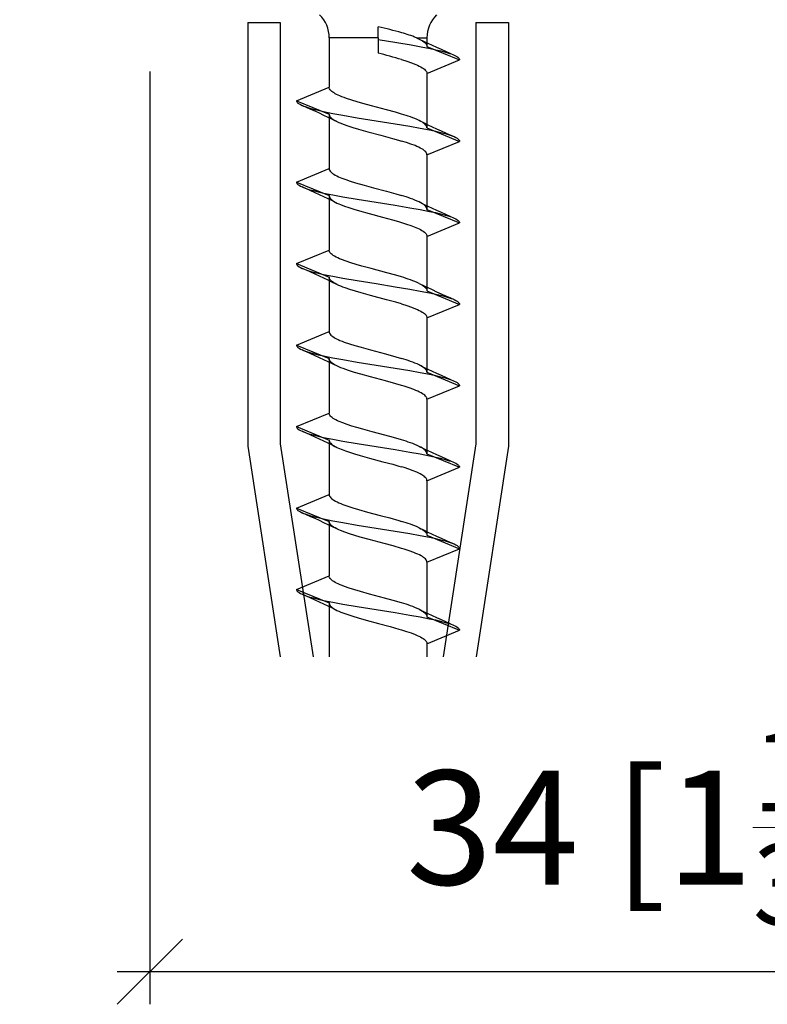
# Model space of a CAD drawing. Extents: x -76 to 383, y -49 to 318.
# Drawn here: x 229 to 252, y -49 to -19 of the extents above; entities that cross this region are included whole.
import ezdxf

# ---------------------------------------------------------------- set-up
doc = ezdxf.new("R2010")
doc.units = 0
doc.layers.get('0').update_dxf_attribs({"linetype": 'CONTINUOUS'})
doc.layers.get('Defpoints').update_dxf_attribs({"linetype": 'CONTINUOUS'})
doc.layers.add('HAWA1', color=2, linetype='CONTINUOUS', lineweight=0)
doc.layers.add('Hawa5', color=1, linetype='CONTINUOUS')
doc.styles.add('Beschlag', font='ARIAL.TTF', dxfattribs={"width": 0.9})
doc.dimstyles.new('HAWA-Strich', dxfattribs={"dimtxt": 3.5, "dimasz": 2, "dimexe": 1, "dimexo": 2, "dimgap": 1, "dimtad": 1, "dimdec": 1, "dimdsep": 46, "dimtxsty": 'Beschlag', "dimblk1": 'OBLIQUE', "dimblk2": 'OBLIQUE', "dimsah": 1, "dimcen": 0, "dimdle": 1, "dimclrd": 256, "dimclre": 256, "dimclrt": 256, "dimadec": 1, "dimazin": 2, "dimtfac": 0.711429, "dimtdec": 1, "dimtmove": 0, "dimatfit": 3, "dimldrblk": 'OBLIQUE', "dimfxl": 1, "dimtolj": 1, "dimarcsym": 0})

# ---------------------------------------------------------------- blocks, each defined once
blk = doc.blocks.new('_Oblique')
at = {"color": 0, "lineweight": -2}
blk.add_line((-0.5, -0.5), (0.5, 0.5), dxfattribs=at)
blk = doc.blocks.new('*D23')
at = {"layer": 'Defpoints', "color": 0}
for p in [(233.27, -18.413), (267.27, -18.413), (233.27, -48.038)]:
    blk.add_point(p, dxfattribs=at)
at = {"layer": 'HAWA1', "lineweight": -2}
for p, q in [((233.27, -20.413), (233.27, -49.038)), ((267.27, -20.413), (267.27, -49.038)), ((268.27, -48.038), (232.27, -48.038))]:
    blk.add_line(p, q, dxfattribs=at)
at = {"layer": 'HAWA1', "lineweight": -2, "xscale": 2, "yscale": 2, "zscale": 2, "rotation": 180}
blk.add_blockref('_Oblique', (233.27, -48.038), dxfattribs=at)
at = {"layer": 'HAWA1', "lineweight": -2, "xscale": 2, "yscale": 2, "zscale": 2}
blk.add_blockref('_Oblique', (267.27, -48.038), dxfattribs=at)
at = {"layer": 'HAWA1', "insert": (250.27, -43.615), "char_height": 3.5, "attachment_point": 5, "style": 'Beschlag'}
blk.add_mtext('\\A1;34 [1{\\H0.711429x;\\S11/32;}"]', dxfattribs=at)
blk = doc.blocks.new('*D24')
at = {"layer": 'Defpoints', "color": 0}
for p in [(200.387, -14.413), (233.27, -14.413), (210.27, -18.413)]:
    blk.add_point(p, dxfattribs=at)
at = {"layer": 'HAWA1', "lineweight": -2}
for p, q in [((200.387, -14.413), (200.388, 0.258)), ((231.27, -14.413), (199.387, -14.413)), ((200.387, -19.413), (200.387, -14.413)), ((208.27, -18.413), (199.387, -18.413))]:
    blk.add_line(p, q, dxfattribs=at)
at = {"layer": 'HAWA1', "lineweight": -2, "xscale": 2, "yscale": 2, "zscale": 2}
for p, rotation in [((200.387, -14.413), 89.999523), ((200.387, -18.413), 269.9995229999999)]:
    blk.add_blockref('_Oblique', p, dxfattribs=dict(at, rotation=rotation))
at = {"layer": 'HAWA1', "insert": (195.965, -6.077), "char_height": 3.5, "attachment_point": 5, "rotation": 89.9995, "style": 'Beschlag'}
blk.add_mtext('\\A1;4 [{\\H0.711429x;\\S5/32;}"]', dxfattribs=at)

msp = doc.modelspace()

# ---------------------------------------------------------------- linework, layer by layer
at = {"layer": 'Hawa5', "color": 1, "ltscale": 0.325}
for p, q in [((236.270262, -18.912976), (236.270262, -31.912976)), ((244.270262, -18.912976), (244.270262, -31.912976))]:
    msp.add_line(p, q, dxfattribs=at)
at = {"layer": 'Hawa5', "color": 1, "ltscale": 0.025}
for p, q in [((236.270262, -18.912976), (237.270277, -18.912976)), ((243.270262, -18.912976), (244.270262, -18.912976))]:
    msp.add_line(p, q, dxfattribs=at)
at = {"layer": 'Hawa5', "color": 1, "ltscale": 0.323088}
for p, q in [((237.270262, -18.912976), (237.270262, -31.836503)), ((243.270262, -18.912976), (243.270262, -31.836503))]:
    msp.add_line(p, q, dxfattribs=at)
at = {"layer": 'Hawa5', "color": 1, "ltscale": 0.008364}
msp.add_line((240.270262, -19.37719), (240.270262, -19.042632), dxfattribs=at)
at = {"layer": 'Hawa5', "color": 1, "ltscale": 0.037914}
msp.add_line((238.770262, -19.37719), (238.770262, -20.893762), dxfattribs=at)
at = {"layer": 'Hawa5', "color": 1, "ltscale": 0.0375}
msp.add_line((240.270262, -19.37719), (238.770262, -19.37719), dxfattribs=at)
at = {"layer": 'Hawa5', "color": 1, "ltscale": 0.01175}
msp.add_line((240.270262, -19.37719), (240.270262, -19.84719), dxfattribs=at)
at = {"layer": 'Hawa5', "color": 1, "ltscale": 0.008105}
msp.add_line((241.446043, -19.37719), (241.770262, -19.37719), dxfattribs=at)
at = {"layer": 'Hawa5', "color": 1, "ltscale": 0.002402}
msp.add_line((241.446043, -19.37719), (241.533445, -19.417125), dxfattribs=at)
at = {"layer": 'Hawa5', "color": 1, "ltscale": 0.006664}
msp.add_line((241.770262, -19.37719), (241.770262, -19.643763), dxfattribs=at)
at = {"layer": 'Hawa5', "color": 1, "ltscale": 0.02706}
for p, q in [((241.770262, -19.643763), (242.770277, -20.057979)), ((241.770262, -20.472192), (242.770277, -20.057979)), ((237.770262, -21.307975), (238.770262, -20.893762)), ((237.770262, -21.307975), (238.770277, -21.72219)), ((241.770262, -22.143762), (242.770262, -22.557975)), ((241.770262, -22.97219), (242.770262, -22.557975)), ((237.770262, -23.807979), (238.770262, -23.393765)), ((237.770262, -23.807979), (238.770262, -24.222192)), ((241.770277, -24.64376), (242.770277, -25.057973)), ((241.770277, -25.472188), (242.770277, -25.057973)), ((237.770262, -26.307977), (238.770262, -25.893762)), ((237.770262, -26.307977), (238.770262, -26.722188)), ((241.770262, -27.143765), (242.770277, -27.55798)), ((241.770262, -27.972196), (242.770277, -27.55798)), ((237.770262, -28.807973), (238.770262, -28.393762)), ((237.770262, -28.807973), (238.770262, -29.222188)), ((241.770262, -29.643762), (242.770262, -30.057977)), ((241.770262, -30.472188), (242.770262, -30.057977)), ((237.770262, -31.307977), (238.770262, -30.893762)), ((237.770262, -31.307977), (238.770277, -31.722192)), ((241.770262, -32.143758), (242.770277, -32.557973)), ((241.770262, -32.972188), (242.770277, -32.557973)), ((237.770262, -33.807977), (238.770262, -33.393765)), ((237.770262, -33.807977), (238.770262, -34.222192)), ((241.770262, -34.643762), (242.770262, -35.057977)), ((241.770262, -35.472188), (242.770262, -35.057977)), ((237.770262, -36.307977), (238.770262, -35.893762)), ((237.770262, -36.307977), (238.770262, -36.722188)), ((241.770277, -37.143765), (242.770277, -37.55798)), ((241.770277, -37.972192), (242.770277, -37.55798))]:
    msp.add_line(p, q, dxfattribs=at)
at = {"layer": 'Hawa5', "color": 1, "ltscale": 0.041789}
for p, q in [((241.770262, -20.472194), (241.770262, -22.143762)), ((238.770262, -21.722192), (238.770262, -23.393763)), ((241.770262, -22.97219), (241.770262, -24.643762)), ((238.770262, -24.22219), (238.770262, -25.893762)), ((241.770262, -25.472188), (241.770262, -27.143765)), ((238.770262, -26.722188), (238.770262, -28.393758)), ((241.770262, -27.972192), (241.770262, -29.643762)), ((238.770262, -29.222188), (238.770262, -30.893762)), ((241.770262, -30.472188), (241.770262, -32.143758)), ((238.770262, -31.722192), (238.770262, -33.393765)), ((241.770262, -32.972188), (241.770262, -34.643762)), ((238.770262, -34.222192), (238.770262, -35.893762)), ((241.770262, -35.472188), (241.770262, -37.143765))]:
    msp.add_line(p, q, dxfattribs=at)
at = {"layer": 'Hawa5', "color": 1, "ltscale": 0.163376}
for p, q in [((236.270262, -31.912976), (237.26396, -38.372022)), ((244.270262, -31.912976), (243.276563, -38.372022))]:
    msp.add_line(p, q, dxfattribs=at)
at = {"layer": 'Hawa5', "color": 1, "ltscale": 0.16531}
for p, q in [((237.270262, -31.836503), (238.27574, -38.372022)), ((243.270262, -31.836503), (242.264799, -38.372022))]:
    msp.add_line(p, q, dxfattribs=at)
at = {"layer": 'Hawa5', "color": 1, "ltscale": 0.041246}
msp.add_line((238.770262, -36.722188), (238.770262, -38.372022), dxfattribs=at)
at = {"layer": 'Hawa5', "color": 1, "ltscale": 0.009996}
msp.add_line((241.770262, -37.972192), (241.770262, -38.372022), dxfattribs=at)
at = {"layer": 'Hawa5', "color": 1}
for points in [[(240.270262, -19.432977), (240.844312, -19.525163), (241.282652, -19.59887), (241.589353, -19.654128), (241.870603, -19.709376), (242.041303, -19.746209), (242.196852, -19.783048), (242.33592, -19.819892), (242.457319, -19.856748), (242.511045, -19.87518), (242.55998, -19.893613), (242.604017, -19.912049)], [(241.533445, -19.417125), (241.589323, -19.446301), (241.635191, -19.473605), (241.673033, -19.499715), (241.70474, -19.525714), (241.731184, -19.552726), (241.751966, -19.581532), (241.759687, -19.596467), (241.765547, -19.612201), (241.769056, -19.627795), (241.770262, -19.643763)], [(242.604017, -19.912049), (242.647764, -19.932897), (242.68498, -19.953746), (242.715574, -19.974597), (242.739454, -19.995444), (242.756559, -20.016292), (242.766844, -20.037137), (242.770277, -20.057979)], [(240.989408, -20.046136), (241.148664, -20.096116), (241.294081, -20.146092), (241.423368, -20.196076), (241.481306, -20.22107), (241.534498, -20.246066), (241.582685, -20.271068), (241.6257, -20.296069), (241.663145, -20.320901), (241.694135, -20.344874), (241.718748, -20.36761), (241.737715, -20.389146), (241.751875, -20.409825), (241.761915, -20.430173), (241.768095, -20.450782), (241.770262, -20.472194)], [(240.989408, -21.717708), (240.80763, -21.664542), (240.527265, -21.587273), (240.070555, -21.46563), (239.805342, -21.393374), (239.631758, -21.343812), (239.462797, -21.29259), (239.302809, -21.239852), (239.228178, -21.213168), (239.158995, -21.186789), (239.097349, -21.161546), (239.043531, -21.13774), (238.996595, -21.11518), (238.955046, -21.093339), (238.917494, -21.071519), (238.883024, -21.049024), (238.851499, -21.025309), (238.823576, -21.000157), (238.80055, -20.973836), (238.78375, -20.947144), (238.773649, -20.920451), (238.770262, -20.893762)], [(237.770262, -21.307975), (237.771498, -21.320361), (237.774931, -21.332288), (237.781034, -21.344933), (237.788908, -21.356601), (237.799925, -21.369344), (237.812162, -21.380917), (237.844587, -21.405238), (237.886091, -21.429562), (237.936506, -21.453893)], [(237.936506, -21.453893), (237.981428, -21.472686), (238.031477, -21.491481), (238.146421, -21.529078), (238.280348, -21.566678), (238.432005, -21.604278), (238.600035, -21.641868), (238.879392, -21.698232), (239.186506, -21.754575), (239.628507, -21.82968), (240.21121, -21.923573), (240.797514, -22.017522), (241.247221, -22.092719), (241.562483, -22.149115), (241.851744, -22.205489), (242.02725, -22.24306), (242.187071, -22.280621), (242.329801, -22.318175), (242.454191, -22.355727), (242.509153, -22.374503), (242.559141, -22.393279), (242.604032, -22.412057)], [(238.770262, -21.722192), (238.771635, -21.739104), (238.775541, -21.755578), (238.782331, -21.772683), (238.791242, -21.788812), (238.803297, -21.805863), (238.816923, -21.82169), (238.851927, -21.854075), (238.895536, -21.885951), (238.947309, -21.917457), (239.007093, -21.948825)], [(239.007093, -21.948825), (239.064695, -21.97576), (239.127043, -22.002368), (239.193525, -22.028609), (239.337446, -22.080153), (239.495146, -22.131122), (239.667066, -22.182526), (239.951582, -22.262006), (240.350782, -22.368556), (240.715635, -22.467137), (240.898313, -22.519082), (240.989408, -22.546134)], [(241.770262, -22.143762), (241.767683, -22.120368), (241.759428, -22.095895), (241.745344, -22.071116), (241.725385, -22.046174), (241.699385, -22.020953), (241.667204, -21.995404), (241.628752, -21.96954), (241.584104, -21.943421), (241.53346, -21.917136)], [(241.770262, -22.97219), (241.768019, -22.950431), (241.760893, -22.927689), (241.748686, -22.904612), (241.731413, -22.881419), (241.708921, -22.858001), (241.681104, -22.834306), (241.647856, -22.810325), (241.609175, -22.786094), (241.565168, -22.761672), (241.516065, -22.737143), (241.462187, -22.7126), (241.403974, -22.688136), (241.276533, -22.639777), (241.137556, -22.592494), (240.989408, -22.546134)], [(242.604032, -22.412057), (242.654417, -22.436366), (242.695906, -22.460679), (242.728346, -22.484998), (242.740583, -22.496573), (242.7516, -22.509318), (242.759489, -22.520991), (242.765592, -22.533645), (242.769041, -22.545581), (242.770262, -22.557975)], [(238.770262, -23.393763), (238.773069, -23.418097), (238.781492, -23.442464), (238.795545, -23.46692), (238.815306, -23.491517), (238.840833, -23.51629), (238.872145, -23.541247), (238.909208, -23.566367), (238.951887, -23.591592), (238.999693, -23.616727), (239.051222, -23.641257), (239.161405, -23.687741), (239.28079, -23.732139), (239.4158, -23.777614), (239.572767, -23.826331), (239.838178, -23.902503), (240.129087, -23.981259), (240.531858, -24.088504), (240.815992, -24.166917), (240.989408, -24.217704)], [(237.770262, -23.807979), (237.771498, -23.820372), (237.774931, -23.832305), (237.78105, -23.844956), (237.788923, -23.856625), (237.799955, -23.869368), (237.812193, -23.880944), (237.844618, -23.905261), (237.886106, -23.929576), (237.936491, -23.953889)], [(237.936491, -23.953889), (237.981382, -23.972665), (238.03137, -23.991443), (238.146177, -24.029), (238.27992, -24.066567), (238.431455, -24.104144), (238.599409, -24.141732), (238.878858, -24.198127), (239.186216, -24.254523), (239.628538, -24.329688), (240.211286, -24.423591), (240.797178, -24.517468), (241.246488, -24.592591), (241.561674, -24.648959), (241.851072, -24.70535), (242.026777, -24.742949), (242.186781, -24.780545), (242.329664, -24.818135), (242.454145, -24.855714), (242.509138, -24.874499), (242.559141, -24.893281), (242.604032, -24.912063)], [(238.770262, -24.22219), (238.773939, -24.25002), (238.784941, -24.2779), (238.803358, -24.305919), (238.829252, -24.334144), (238.862715, -24.362607), (238.903715, -24.391295), (238.952085, -24.420133), (239.007109, -24.448832)], [(239.007109, -24.448832), (239.061048, -24.474126), (239.117582, -24.498465), (239.237364, -24.54497), (239.371, -24.591391), (239.526823, -24.64086), (239.703611, -24.693057), (239.993315, -24.773305), (240.409727, -24.884238), (240.713926, -24.96666), (240.901121, -25.019898), (240.989408, -25.046132)], [(241.770262, -24.643762), (241.769209, -24.628856), (241.766142, -24.614259), (241.760893, -24.599261), (241.753919, -24.584966), (241.73393, -24.556004), (241.706617, -24.527432), (241.672392, -24.49924), (241.631559, -24.471309), (241.584471, -24.443623), (241.533415, -24.417117)], [(240.989408, -25.046132), (241.145796, -25.095178), (241.274092, -25.138905), (241.380491, -25.17875), (241.478041, -25.219605), (241.525816, -25.24183), (241.572447, -25.265534), (241.616392, -25.290395), (241.655622, -25.315625), (241.689482, -25.341008), (241.717817, -25.366662), (241.740385, -25.39264), (241.756849, -25.418931), (241.766889, -25.445477), (241.770262, -25.472188)], [(242.604032, -24.912063), (242.654432, -24.936383), (242.695921, -24.960702), (242.728361, -24.985021), (242.740599, -24.996594), (242.751615, -25.009335), (242.759489, -25.021005), (242.765608, -25.033654), (242.769041, -25.045583), (242.770277, -25.057973)], [(240.989408, -26.717706), (240.814024, -26.66636), (240.534925, -26.589337), (240.052931, -26.460912), (239.772779, -26.384251), (239.597868, -26.333814), (239.435011, -26.28378), (239.285444, -26.233785), (239.150572, -26.183453), (239.089247, -26.158082), (239.032423, -26.132573), (238.980482, -26.106954), (238.933805, -26.081296), (238.893247, -26.056004), (238.859342, -26.031571), (238.83177, -26.008099), (238.809873, -25.985394), (238.792967, -25.963063), (238.780653, -25.940629), (238.772962, -25.917634), (238.770262, -25.893762)], [(237.770262, -26.307977), (237.771498, -26.320371), (237.774946, -26.332303), (237.78105, -26.344956), (237.788938, -26.356629), (237.799955, -26.369378), (237.812193, -26.380956), (237.844633, -26.405274), (237.886137, -26.429589), (237.936521, -26.453904)], [(237.936521, -26.453904), (237.981428, -26.472688), (238.031431, -26.491471), (238.146253, -26.529031), (238.279981, -26.566586), (238.431425, -26.604138), (238.599241, -26.641694), (238.878416, -26.698037), (239.185575, -26.754403), (239.627989, -26.829595), (240.211302, -26.923592), (240.79756, -27.017533), (241.246809, -27.092648), (241.561781, -27.14898), (241.850935, -27.205319), (242.026502, -27.242886), (242.186476, -27.280465), (242.329389, -27.318055), (242.453977, -27.355657), (242.509031, -27.374455), (242.55908, -27.393258), (242.604032, -27.412057)], [(239.007063, -26.948819), (238.954847, -26.92167), (238.908979, -26.894654), (238.870436, -26.868421), (238.839186, -26.843266), (238.814497, -26.819058), (238.795576, -26.795384), (238.781858, -26.771687), (238.773283, -26.747422), (238.770262, -26.722188)], [(240.989408, -27.546132), (240.810301, -27.493726), (240.525068, -27.415112), (240.03314, -27.284024), (239.748609, -27.205865), (239.571775, -27.154462), (239.407713, -27.103425), (239.257719, -27.052354), (239.188474, -27.026685), (239.123396, -27.000874), (239.062803, -26.974915), (239.007063, -26.948819)], [(241.533445, -26.917123), (241.586592, -26.944795), (241.63339, -26.97247), (241.673704, -27.000214), (241.707472, -27.028226), (241.734434, -27.056611), (241.754148, -27.085381), (241.76103, -27.09958), (241.766203, -27.114468), (241.769224, -27.128964), (241.770262, -27.143765)], [(242.604032, -27.412057), (242.654447, -27.436387), (242.695951, -27.460717), (242.728376, -27.48504), (242.740614, -27.496613), (242.751631, -27.509354), (242.759504, -27.521024), (242.765608, -27.533669), (242.769041, -27.545594), (242.770277, -27.55798)], [(240.989408, -27.546132), (241.147138, -27.595612), (241.291334, -27.645097), (241.419782, -27.694596), (241.477476, -27.71935), (241.530485, -27.744107), (241.578642, -27.768865), (241.621733, -27.793622), (241.65962, -27.818406), (241.692304, -27.84335), (241.719679, -27.868562), (241.741468, -27.89409), (241.757337, -27.919911), (241.767011, -27.945973), (241.770262, -27.972192)], [(238.770262, -28.393758), (238.773573, -28.420201), (238.783674, -28.446984), (238.800627, -28.473943), (238.823942, -28.500523), (238.852186, -28.525872), (238.884016, -28.549718), (238.918745, -28.572297), (238.956571, -28.594182), (238.998457, -28.616116), (239.045912, -28.638833), (239.100462, -28.662866), (239.163084, -28.688405), (239.233366, -28.715081), (239.389341, -28.769009), (239.56146, -28.822934), (239.74658, -28.876859), (240.041212, -28.957761), (240.495161, -29.078645), (240.811247, -29.165574), (240.989408, -29.217709)], [(237.770262, -28.807973), (237.771498, -28.820359), (237.774931, -28.832284), (237.781034, -28.84493), (237.788908, -28.856599), (237.799925, -28.86934), (237.812162, -28.880917), (237.844587, -28.90524), (237.886091, -28.929566), (237.936506, -28.953896)], [(237.936506, -28.953896), (237.981458, -28.972695), (238.031507, -28.991498), (238.146482, -29.029096), (238.280363, -29.066686), (238.431944, -29.104264), (238.599867, -29.141831), (238.879072, -29.198171), (239.186094, -29.254498), (239.628141, -29.329617), (240.211149, -29.423566), (240.797758, -29.517568), (241.247404, -29.592755), (241.562513, -29.649121), (241.851621, -29.705464), (242.027082, -29.74302), (242.186888, -29.780572), (242.329649, -29.818128), (242.454084, -29.855687), (242.509077, -29.874474), (242.559095, -29.893258), (242.604017, -29.912049)], [(239.007093, -29.448827), (238.951277, -29.419679), (238.902677, -29.390626), (238.861646, -29.361794), (238.828367, -29.333299), (238.802763, -29.305158), (238.784651, -29.277333), (238.773863, -29.249719), (238.770262, -29.222188)], [(240.989408, -30.04614), (240.810865, -29.99389), (240.494139, -29.906796), (240.038771, -29.785535), (239.738966, -29.703126), (239.545103, -29.64642), (239.363706, -29.588967), (239.280073, -29.560319), (239.202207, -29.531907), (239.130628, -29.503835), (239.06558, -29.476151), (239.007093, -29.448827)], [(241.770262, -29.643762), (241.767652, -29.620282), (241.760374, -29.598042), (241.748609, -29.576058), (241.731657, -29.553296), (241.708204, -29.528905), (241.676725, -29.502496), (241.636442, -29.474408), (241.588362, -29.445771), (241.53346, -29.417134)], [(242.604017, -29.912049), (242.654402, -29.93636), (242.69589, -29.960679), (242.728346, -29.985001), (242.740583, -29.996579), (242.7516, -30.009328), (242.759489, -30.020997), (242.765592, -30.03365), (242.769041, -30.045583), (242.770262, -30.057977)], [(241.770262, -30.472188), (241.768202, -30.451299), (241.762419, -30.431462), (241.753156, -30.412026), (241.740095, -30.392243), (241.722441, -30.371438), (241.699125, -30.349152), (241.669172, -30.325276), (241.632307, -30.300198), (241.58943, -30.274789), (241.541166, -30.249383), (241.487745, -30.223977), (241.42935, -30.198571), (241.366239, -30.173169), (241.226896, -30.122361), (241.071958, -30.071549), (240.989408, -30.04614)], [(240.989408, -31.717706), (240.74774, -31.64766), (240.477094, -31.573796), (240.086408, -31.469869), (239.798261, -31.391396), (239.620817, -31.340596), (239.459928, -31.291684), (239.316557, -31.244599), (239.188978, -31.198445), (239.07559, -31.152146), (239.024519, -31.128831), (238.977506, -31.105405), (238.934797, -31.081872), (238.89665, -31.058267), (238.863279, -31.034615), (238.834867, -31.01096), (238.811567, -30.98734), (238.79344, -30.963784), (238.780531, -30.940328), (238.772825, -30.916985), (238.770262, -30.893762)], [(237.770262, -31.307977), (237.771498, -31.320367), (237.774931, -31.332295), (237.78105, -31.344945), (237.788923, -31.35661), (237.79994, -31.369355), (237.812177, -31.380929), (237.844602, -31.405248), (237.886091, -31.429566), (237.936506, -31.453893)], [(237.936506, -31.453893), (237.981413, -31.472676), (238.031416, -31.49146), (238.146314, -31.529042), (238.28018, -31.566632), (238.431822, -31.60423), (238.599867, -31.641831), (238.879331, -31.69822), (239.186552, -31.754586), (239.628645, -31.829705), (240.211271, -31.923585), (240.797315, -32.017487), (241.24687, -32.09266), (241.562177, -32.149056), (241.85156, -32.205449), (242.027159, -32.243039), (242.18704, -32.280614), (242.329817, -32.318177), (242.454206, -32.355737), (242.509184, -32.374513), (242.559156, -32.393289), (242.604032, -32.412061)], [(238.770262, -31.722192), (238.771635, -31.739133), (238.775556, -31.755631), (238.782377, -31.772763), (238.791319, -31.788915), (238.803404, -31.805989), (238.81706, -31.821835), (238.85214, -31.854257), (238.895841, -31.886159), (238.947721, -31.917687), (239.007124, -31.948838)], [(239.007124, -31.948838), (239.059049, -31.973229), (239.164121, -32.017239), (239.271543, -32.057294), (239.394071, -32.098988), (239.545393, -32.146512), (239.721113, -32.19806), (240.008238, -32.277329), (240.418501, -32.386575), (240.71771, -32.467709), (240.902235, -32.520226), (240.989408, -32.546132)], [(241.770262, -32.143758), (241.767607, -32.120084), (241.759229, -32.095452), (241.744963, -32.070561), (241.724806, -32.045545), (241.698652, -32.020314), (241.66641, -31.994828), (241.628065, -31.969106), (241.583677, -31.943181), (241.53346, -31.917134)], [(241.770262, -32.972188), (241.767958, -32.950128), (241.760694, -32.927197), (241.748289, -32.903981), (241.730772, -32.880669), (241.708052, -32.857186), (241.680052, -32.833489), (241.646726, -32.809571), (241.608091, -32.785462), (241.564283, -32.761205), (241.51547, -32.736863), (241.461988, -32.71251), (241.342497, -32.664056), (241.209196, -32.6163), (241.065046, -32.569383), (240.989408, -32.546132)], [(242.604032, -32.412061), (242.654417, -32.436376), (242.695906, -32.460687), (242.728346, -32.485005), (242.740583, -32.496579), (242.7516, -32.509324), (242.759489, -32.520993), (242.765592, -32.533646), (242.769041, -32.545579), (242.770277, -32.557973)], [(238.770262, -33.393765), (238.772764, -33.416737), (238.780943, -33.44127), (238.795545, -33.466916), (238.816496, -33.492803), (238.843595, -33.518689), (238.876722, -33.544572), (238.915754, -33.570451), (238.960508, -33.596333), (239.010801, -33.622212), (239.066435, -33.648095), (239.127149, -33.673982), (239.192716, -33.699868), (239.337248, -33.751656), (239.497618, -33.803452), (239.671079, -33.85526), (239.949293, -33.932961), (240.337187, -34.036523), (240.626509, -34.114171), (240.902296, -34.191815), (240.989408, -34.217702)], [(237.770262, -33.807977), (237.771498, -33.820371), (237.774931, -33.832307), (237.78105, -33.84496), (237.788938, -33.856633), (237.799955, -33.869378), (237.812193, -33.880952), (237.844633, -33.90527), (237.886122, -33.929582), (237.936506, -33.953893)], [(237.936506, -33.953893), (237.981382, -33.972669), (238.03137, -33.991444), (238.146162, -34.028996), (238.279875, -34.066552), (238.431318, -34.104112), (238.599195, -34.141683), (238.878523, -34.19806), (239.18585, -34.254456), (239.628324, -34.329652), (240.211302, -34.423592), (240.797254, -34.517484), (241.246473, -34.592587), (241.561537, -34.648934), (241.850843, -34.7053), (242.026518, -34.74289), (242.186552, -34.780488), (242.329496, -34.818089), (242.454054, -34.855683), (242.509092, -34.874478), (242.55911, -34.893273), (242.604032, -34.912061)], [(239.007078, -34.448815), (238.952925, -34.420598), (238.904951, -34.392091), (238.863767, -34.363412), (238.829847, -34.334706), (238.80351, -34.306123), (238.784895, -34.277791), (238.773878, -34.249802), (238.770262, -34.222192)], [(241.53343, -34.417119), (241.584486, -34.443631), (241.631529, -34.471284), (241.672315, -34.499177), (241.706526, -34.527348), (241.733854, -34.555917), (241.753874, -34.584893), (241.760862, -34.599202), (241.766142, -34.614217), (241.769209, -34.628835), (241.770262, -34.643762)], [(240.989408, -35.046132), (240.731916, -34.971665), (240.458341, -34.89721), (239.992506, -34.773087), (239.722944, -34.698579), (239.553297, -34.6489), (239.394819, -34.599225), (239.249983, -34.549561), (239.120573, -34.499703), (239.061704, -34.474419), (239.007078, -34.448815)], [(241.770262, -35.472188), (241.767301, -35.447141), (241.758222, -35.421731), (241.74307, -35.396302), (241.722151, -35.37114), (241.69586, -35.346349), (241.664503, -35.321885), (241.628187, -35.297616), (241.586836, -35.273358), (241.540235, -35.248917), (241.488142, -35.224156), (241.430418, -35.199021), (241.367338, -35.173592), (241.227598, -35.122601), (241.072187, -35.071618), (240.989408, -35.046132)], [(242.604032, -34.912061), (242.654447, -34.936387), (242.695936, -34.960709), (242.728376, -34.985032), (242.740599, -34.996606), (242.751615, -35.009347), (242.759489, -35.021016), (242.765608, -35.033662), (242.769041, -35.04559), (242.770262, -35.057977)], [(240.989408, -36.717706), (240.734419, -36.643937), (240.463423, -36.570142), (240.001554, -36.447095), (239.729154, -36.371915), (239.552839, -36.320336), (239.386625, -36.268121), (239.236173, -36.216111), (239.168241, -36.190431), (239.105635, -36.165055), (239.048445, -36.139996), (238.996656, -36.115216), (238.950086, -36.090592), (238.908613, -36.065995), (238.872343, -36.041394), (238.841398, -36.016789), (238.815931, -35.992185), (238.796003, -35.967576), (238.781721, -35.942971), (238.77313, -35.918363), (238.770262, -35.893762)], [(237.770262, -36.307977), (237.771498, -36.320363), (237.774931, -36.332295), (237.78105, -36.344945), (237.788923, -36.356618), (237.79994, -36.369363), (237.812177, -36.38094), (237.844633, -36.405263), (237.886122, -36.429585), (237.936521, -36.453904)], [(237.936521, -36.453904), (237.981458, -36.472699), (238.031477, -36.49149), (238.146375, -36.529065), (238.280149, -36.566632), (238.431639, -36.604192), (238.59947, -36.641744), (238.878614, -36.698079), (239.185667, -36.754422), (239.627928, -36.829583), (240.211241, -36.923581), (240.797758, -37.017568), (241.247145, -37.092709), (241.562132, -37.149049), (241.851225, -37.20538), (242.026731, -37.242936), (242.186613, -37.280499), (242.329466, -37.318074), (242.453993, -37.35566), (242.509031, -37.374455), (242.55908, -37.393254), (242.604017, -37.412053)], [(238.770262, -36.722188), (238.771253, -36.736546), (238.774092, -36.750626), (238.785307, -36.778581), (238.803663, -36.806313), (238.829252, -36.834138), (238.862257, -36.86226), (238.902891, -36.890763), (238.9512, -36.919644), (239.007078, -36.948827)], [(239.007078, -36.948827), (239.063536, -36.97524), (239.125379, -37.001687), (239.19206, -37.028054), (239.337477, -37.080159), (239.494963, -37.131062), (239.661894, -37.181023), (239.908888, -37.250379), (240.283384, -37.350667), (240.640592, -37.44645), (240.905607, -37.521218), (240.989408, -37.546136)], [(241.533445, -36.917123), (241.584165, -36.943452), (241.629148, -36.969785), (241.668073, -36.996041), (241.700529, -37.021962), (241.726454, -37.047364), (241.746061, -37.072179), (241.759672, -37.09644), (241.767652, -37.120248), (241.770262, -37.143765)], [(242.604017, -37.412053), (242.654432, -37.436379), (242.695936, -37.460706), (242.728376, -37.485028), (242.740599, -37.496606), (242.751615, -37.509351), (242.759504, -37.52102), (242.765608, -37.533666), (242.769041, -37.545594), (242.770277, -37.55798)], [(240.989408, -37.546136), (241.144041, -37.594605), (241.285734, -37.643075), (241.412382, -37.691552), (241.469465, -37.715794), (241.522108, -37.740037), (241.570112, -37.764283), (241.613294, -37.788533), (241.651472, -37.812772), (241.684294, -37.836823), (241.711561, -37.860501), (241.733335, -37.883706), (241.749815, -37.906411), (241.761305, -37.928658), (241.768049, -37.950543), (241.770262, -37.972192)]]:
    msp.add_lwpolyline(points, dxfattribs=at)
for centre, radius, start, end in [((237.770262, -19.37719), 1.000002, 0.000065, 44.999964), ((242.770277, -19.37719), 1.000002, 135.000068, 179.999964), ((237.63104, -31.264298), 12.503033, 74.39097, 77.814275), ((239.941618, -23.049399), 3.968751, 67.722181, 74.607024), ((254.960066, 8.275587), 30.776375, 244.1339, 246.329574), ((234.813291, -41.049931), 21.893301, 73.614147, 75.566945), ((225.552885, -49.686963), 30.829189, 64.124583, 66.316513), ((239.973448, -25.36387), 3.78415, 65.648014, 74.430074), ((254.988828, 5.823841), 30.832251, 244.124952, 246.31665), ((225.553236, -52.186364), 30.828499, 64.124699, 66.316698), ((239.977064, -27.855737), 3.775304, 65.64792, 74.449819), ((254.987379, 3.320456), 30.828573, 244.124584, 246.316575), ((225.551298, -54.690499), 30.833055, 64.124856, 66.316464), ((239.974546, -30.358613), 3.778849, 65.630913, 74.424836), ((254.98683, 0.819217), 30.827213, 244.124502, 246.316583), ((225.553373, -57.185895), 30.828014, 64.12452, 66.316546), ((239.974226, -32.859647), 3.779927, 65.632516, 74.424317), ((254.989546, -1.674806), 30.833775, 244.124858, 246.316404), ((225.553892, -59.68475), 30.826757, 64.124481, 66.316601), ((239.973692, -35.36313), 3.783368, 65.647059, 74.430811), ((254.988172, -4.17765), 30.830622, 244.12483, 246.316672), ((225.551908, -62.18942), 30.831827, 64.124978, 66.316718), ((239.97682, -37.854497), 3.774228, 65.636704, 74.441303), ((254.988081, -6.678106), 30.83017, 244.124598, 246.316453), ((225.552564, -64.687489), 30.829794, 64.124481, 66.316343), ((239.9745, -40.358872), 3.779113, 65.631766, 74.425095), ((254.987348, -9.17977), 30.828348, 244.124461, 246.316453)]:
    msp.add_arc(centre, radius, start, end, dxfattribs=at)

# ---------------------------------------------------------------- dimensions: what is measured, and where the dimension line sits
at = {"layer": 'HAWA1', "color": 0}
dim = msp.add_linear_dim(base=(200.387483, -14.412702), p1=(210.270268, -18.412976), p2=(233.270268, -14.412976), angle=89.999523, dimstyle='HAWA-Strich', dxfattribs=at)
dim.commit()
dim.dimension.update_dxf_attribs({"geometry": '*D24', "text_midpoint": (195.965283, -6.07707), "oblique_angle": 89.999523})
dim = msp.add_aligned_dim(p1=(267.270268, -18.412976), p2=(233.270268, -18.412976), distance=29.62519, dimstyle='HAWA-Strich', dxfattribs=at)
dim.commit()
dim.dimension.update_dxf_attribs({"geometry": '*D23', "text_midpoint": (250.270268, -43.615047), "oblique_angle": 89.999523})

doc.saveas('drawing.dxf')
